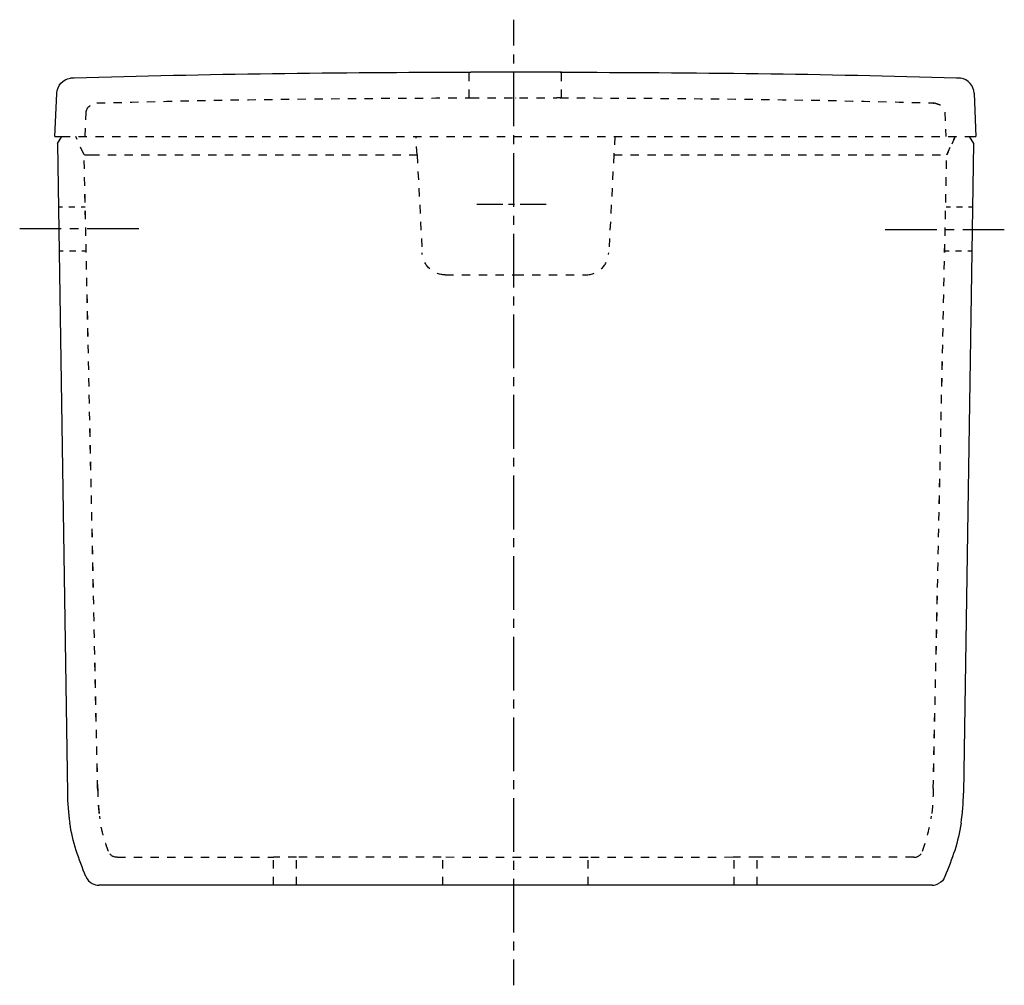
# Model space of a CAD drawing. Units: inches. Extents: x -109 to 319, y -61 to 358.
import ezdxf

# ---------------------------------------------------------------- set-up
doc = ezdxf.new("R2010")
doc.units = ezdxf.units.IN
doc.header["$MEASUREMENT"] = 0
for name, pattern in [('AI-Linetype-1', [7.270862, 3.635375, -3.635487]), ('AI-Linetype-10', [7.270862, 3.635375, -3.635487]), ('AI-Linetype-11', [7.270862, 3.635375, -3.635487]), ('AI-Linetype-12', [7.270862, 3.635375, -3.635487]), ('AI-Linetype-13', [7.270862, 3.635375, -3.635487]), ('AI-Linetype-14', [5.439521, 2.719718, -2.719802]), ('AI-Linetype-15', [5.375985, 2.687951, -2.688034]), ('AI-Linetype-16', [5.366003, 2.68296, -2.683043]), ('AI-Linetype-17', [7.270862, 3.635375, -3.635487]), ('AI-Linetype-18', [7.270862, 3.635375, -3.635487]), ('AI-Linetype-19', [7.270862, 3.635375, -3.635487]), ('AI-Linetype-2', [7.270862, 3.635375, -3.635487]), ('AI-Linetype-20', [7.270862, 3.635375, -3.635487]), ('AI-Linetype-21', [7.270862, 3.635375, -3.635487]), ('AI-Linetype-22', [7.229819, 3.614854, -3.614965]), ('AI-Linetype-23', [7.270862, 3.635375, -3.635487]), ('AI-Linetype-24', [7.270862, 3.635375, -3.635487]), ('AI-Linetype-25', [7.270862, 3.635375, -3.635487]), ('AI-Linetype-26', [7.270862, 3.635375, -3.635487]), ('AI-Linetype-27', [7.270862, 3.635375, -3.635487]), ('AI-Linetype-28', [7.270862, 3.635375, -3.635487]), ('AI-Linetype-29', [7.270862, 3.635375, -3.635487]), ('AI-Linetype-3', [7.270862, 3.635375, -3.635487]), ('AI-Linetype-30', [7.270862, 3.635375, -3.635487]), ('AI-Linetype-31', [7.270862, 3.635375, -3.635487]), ('AI-Linetype-32', [7.270862, 3.635375, -3.635487]), ('AI-Linetype-33', [7.270862, 3.635375, -3.635487]), ('AI-Linetype-34', [7.270862, 3.635375, -3.635487]), ('AI-Linetype-35', [7.270862, 3.635375, -3.635487]), ('AI-Linetype-36', [7.270862, 3.635375, -3.635487]), ('AI-Linetype-37', [7.270862, 3.635375, -3.635487]), ('AI-Linetype-38', [7.270862, 3.635375, -3.635487]), ('AI-Linetype-39', [7.270862, 3.635375, -3.635487]), ('AI-Linetype-4', [7.270862, 3.635375, -3.635487]), ('AI-Linetype-40', [7.270862, 3.635375, -3.635487]), ('AI-Linetype-41', [7.270862, 3.635375, -3.635487]), ('AI-Linetype-42', [7.270862, 3.635375, -3.635487]), ('AI-Linetype-43', [7.270862, 3.635375, -3.635487]), ('AI-Linetype-44', [7.270862, 3.635375, -3.635487]), ('AI-Linetype-45', [7.270862, 3.635375, -3.635487]), ('AI-Linetype-46', [7.270862, 3.635375, -3.635487]), ('AI-Linetype-47', [7.270862, 3.635375, -3.635487]), ('AI-Linetype-48', [7.270862, 3.635375, -3.635487]), ('AI-Linetype-49', [7.270862, 3.635375, -3.635487]), ('AI-Linetype-5', [7.270862, 3.635375, -3.635487]), ('AI-Linetype-50', [7.270862, 3.635375, -3.635487]), ('AI-Linetype-51', [7.270862, 3.635375, -3.635487]), ('AI-Linetype-52', [7.270862, 3.635375, -3.635487]), ('AI-Linetype-53', [7.270862, 3.635375, -3.635487]), ('AI-Linetype-54', [7.270862, 3.635375, -3.635487]), ('AI-Linetype-55', [7.270862, 3.635375, -3.635487]), ('AI-Linetype-56', [7.270862, 3.635375, -3.635487]), ('AI-Linetype-57', [7.270862, 3.635375, -3.635487]), ('AI-Linetype-58', [7.270862, 3.635375, -3.635487]), ('AI-Linetype-59', [7.270862, 3.635375, -3.635487]), ('AI-Linetype-6', [7.270862, 3.635375, -3.635487]), ('AI-Linetype-60', [7.270862, 3.635375, -3.635487]), ('AI-Linetype-61', [7.270862, 3.635375, -3.635487]), ('AI-Linetype-62', [7.270862, 3.635375, -3.635487]), ('AI-Linetype-63', [33.750166, 22.500166, -3.75, 3.75, -3.75]), ('AI-Linetype-64', [33.750166, 22.500166, -3.75, 3.75, -3.75]), ('AI-Linetype-65', [4.990594, 2.495297, -2.495297]), ('AI-Linetype-66', [7.778783, 3.889391, -3.889391]), ('AI-Linetype-67', [35.004696, 23.336522, -3.889391, 3.889391, -3.889391]), ('AI-Linetype-7', [5.229696, 2.614808, -2.614889]), ('AI-Linetype-8', [7.270862, 3.635375, -3.635487]), ('AI-Linetype-9', [7.270862, 3.635375, -3.635487])]:
    doc.linetypes.add(name, pattern=pattern)

# ---------------------------------------------------------------- blocks, each defined once
blk = doc.blocks.new('block 2')
at = {"color": 6, "linetype": 'AI-Linetype-1', "lineweight": 25}
blk.add_lwpolyline([(126.63, 324.36), (126.63, 335.56)], dxfattribs=at)
blk = doc.blocks.new('block 3')
at = {"color": 6, "linetype": 'AI-Linetype-2', "lineweight": 25}
blk.add_lwpolyline([(86.51, 324.36), (86.51, 335.56)], dxfattribs=at)
blk = doc.blocks.new('block 4')
at = {"color": 250, "lineweight": 25}
blk.add_open_spline([(126.01, 335.53), (154.7, 335.42), (183.39, 335.29), (212.08, 334.93), (240.77, 334.57), (269.45, 333.85), (298.13, 333.12)], degree=3, knots=[0, 0, 0, 0, 1, 1, 1, 2, 2, 2, 2], dxfattribs=at)
blk = doc.blocks.new('block 5')
at = {"color": 250, "lineweight": 25}
blk.add_open_spline([(-84.96, 333.11), (-56.26, 333.85), (-27.57, 334.57), (1.13, 334.93), (29.83, 335.29), (58.53, 335.49), (87.23, 335.57)], degree=3, knots=[0, 0, 0, 0, 1, 1, 1, 2, 2, 2, 2], dxfattribs=at)
blk = doc.blocks.new('block 6')
at = {"color": 6, "linetype": 'AI-Linetype-3', "lineweight": 25}
blk.add_open_spline([(288.49, 322.16), (288.77, 322.15), (290.95, 321.37), (291.19, 321.28)], degree=3, dxfattribs=at)
blk = doc.blocks.new('block 7')
at = {"color": 250, "lineweight": 25}
blk.add_open_spline([(-86.63, 332.96), (-86.1, 333.05), (-85.56, 333.08), (-85.03, 333.11)], degree=3, dxfattribs=at)
blk = doc.blocks.new('block 8')
at = {"color": 250, "lineweight": 25}
blk.add_open_spline([(298.13, 333.12), (298.66, 333.1), (299.43, 333.04), (299.95, 332.95)], degree=3, dxfattribs=at)
blk = doc.blocks.new('block 9')
at = {"color": 6, "linetype": 'AI-Linetype-4', "lineweight": 25}
blk.add_lwpolyline([(298.34, 307.55), (298.34, 307.54)], dxfattribs=at)
blk = doc.blocks.new('block 10')
at = {"color": 6, "linetype": 'AI-Linetype-5', "lineweight": 25}
blk.add_open_spline([(126.03, 324.37), (153.11, 324.29), (180.18, 324.09), (207.25, 323.79), (234.33, 323.48), (261.4, 322.84), (288.46, 322.16)], degree=3, knots=[0, 0, 0, 0, 1, 1, 1, 2, 2, 2, 2], dxfattribs=at)
blk = doc.blocks.new('block 11')
at = {"color": 6, "linetype": 'AI-Linetype-6', "lineweight": 25}
blk.add_open_spline([(-75.2, 322.16), (-48.13, 322.83), (-21.07, 323.47), (6.01, 323.79), (33.08, 324.1), (60.15, 324.29), (87.23, 324.37)], degree=3, knots=[0, 0, 0, 0, 1, 1, 1, 2, 2, 2, 2], dxfattribs=at)
blk = doc.blocks.new('block 12')
at = {"color": 6, "lineweight": 25}
blk.add_lwpolyline([(293.63, 277.12), (295.45, 277.12)], dxfattribs=at)
blk = doc.blocks.new('block 13')
at = {"color": 6, "linetype": 'AI-Linetype-7', "lineweight": 25}
blk.add_lwpolyline([(298.06, 277.12), (301.98, 277.12)], dxfattribs=at)
blk = doc.blocks.new('block 14')
at = {"color": 6, "lineweight": 25}
blk.add_lwpolyline([(303.29, 277.12), (305.11, 277.12)], dxfattribs=at)
blk = doc.blocks.new('block 15')
at = {"color": 6, "linetype": 'AI-Linetype-8', "lineweight": 25}
blk.add_lwpolyline([(138.13, -17.45), (138.13, -5.48)], dxfattribs=at)
blk = doc.blocks.new('block 16')
at = {"color": 6, "linetype": 'AI-Linetype-9', "lineweight": 25}
blk.add_lwpolyline([(75.13, -17.45), (75.13, -5.6)], dxfattribs=at)
blk = doc.blocks.new('block 17')
at = {"color": 6, "linetype": 'AI-Linetype-10', "lineweight": 25}
blk.add_lwpolyline([(211.63, -17.45), (211.63, -5.35)], dxfattribs=at)
blk = doc.blocks.new('block 18')
at = {"color": 6, "linetype": 'AI-Linetype-11', "lineweight": 25}
blk.add_lwpolyline([(201.63, -17.45), (201.63, -5.44)], dxfattribs=at)
blk = doc.blocks.new('block 19')
at = {"color": 6, "linetype": 'AI-Linetype-12', "lineweight": 25}
blk.add_lwpolyline([(11.63, -17.45), (11.63, -5.35)], dxfattribs=at)
blk = doc.blocks.new('block 20')
at = {"color": 6, "linetype": 'AI-Linetype-13', "lineweight": 25}
blk.add_lwpolyline([(1.63, -17.45), (1.63, -5.35)], dxfattribs=at)
blk = doc.blocks.new('block 21')
at = {"color": 250, "lineweight": 25}
blk.add_open_spline([(-79.87, -13.72), (-79.84, -13.8), (-79.81, -13.88), (-79.77, -13.96)], degree=3, dxfattribs=at)
blk = doc.blocks.new('block 22')
at = {"color": 250, "lineweight": 25}
blk.add_open_spline([(-79.87, -13.72), (-80.07, -13.24), (-80.26, -12.76), (-80.45, -12.28)], degree=3, dxfattribs=at)
blk = doc.blocks.new('block 23')
at = {"color": 6, "lineweight": 25}
blk.add_lwpolyline([(-91.56, 257.98), (-89.74, 257.98)], dxfattribs=at)
blk = doc.blocks.new('block 24')
at = {"color": 6, "linetype": 'AI-Linetype-14', "lineweight": 25}
blk.add_lwpolyline([(-87.02, 257.98), (-82.94, 257.98)], dxfattribs=at)
blk = doc.blocks.new('block 25')
at = {"color": 6, "lineweight": 25}
blk.add_lwpolyline([(-81.58, 257.98), (-79.76, 257.98)], dxfattribs=at)
blk = doc.blocks.new('block 26')
at = {"color": 6, "lineweight": 25}
blk.add_lwpolyline([(-91.85, 277.12), (-90.03, 277.12)], dxfattribs=at)
blk = doc.blocks.new('block 27')
at = {"color": 6, "linetype": 'AI-Linetype-15', "lineweight": 25}
blk.add_lwpolyline([(-87.34, 277.12), (-83.31, 277.12)], dxfattribs=at)
blk = doc.blocks.new('block 28')
at = {"color": 6, "lineweight": 25}
blk.add_lwpolyline([(-81.97, 277.12), (-80.15, 277.12)], dxfattribs=at)
blk = doc.blocks.new('block 29')
at = {"color": 6, "lineweight": 25}
blk.add_lwpolyline([(293.13, 257.98), (294.95, 257.98)], dxfattribs=at)
blk = doc.blocks.new('block 30')
at = {"color": 6, "linetype": 'AI-Linetype-16', "lineweight": 25}
blk.add_lwpolyline([(297.63, 257.98), (301.65, 257.98)], dxfattribs=at)
blk = doc.blocks.new('block 31')
at = {"color": 6, "lineweight": 25}
blk.add_lwpolyline([(303, 257.98), (304.81, 257.98)], dxfattribs=at)
blk = doc.blocks.new('block 32')
at = {"color": 250, "lineweight": 25}
blk.add_open_spline([(126.63, 335.56), (126.59, 335.57), (126.55, 335.57), (126.51, 335.57), (126.41, 335.57), (126.32, 335.57), (126.22, 335.57), (125.81, 335.57), (125.4, 335.57), (124.98, 335.57), (121.43, 335.56), (117.87, 335.54), (114.31, 335.53), (111.75, 335.52), (89.79, 335.52), (87.23, 335.52)], degree=3, knots=[0, 0, 0, 0, 1, 1, 1, 2, 2, 2, 3, 3, 3, 4, 4, 4, 5, 5, 5, 5], dxfattribs=at)
blk = doc.blocks.new('block 33')
at = {"color": 250, "lineweight": 25}
blk.add_lwpolyline([(126.63, 335.56), (126.63, 335.56)], dxfattribs=at)
blk = doc.blocks.new('block 34')
at = {"color": 6, "linetype": 'AI-Linetype-17', "lineweight": 25}
blk.add_open_spline([(126.61, 324.36), (126.53, 324.35), (126.44, 324.35), (126.35, 324.35), (126.16, 324.34), (125.98, 324.34), (125.79, 324.33), (125.14, 324.32), (124.49, 324.31), (123.85, 324.3), (122.02, 324.27), (120.2, 324.25), (118.38, 324.23), (114.46, 324.19), (110.55, 324.17), (106.63, 324.17)], degree=3, knots=[0, 0, 0, 0, 1, 1, 1, 2, 2, 2, 3, 3, 3, 4, 4, 4, 5, 5, 5, 5], dxfattribs=at)
blk = doc.blocks.new('block 35')
at = {"color": 6, "linetype": 'AI-Linetype-18', "lineweight": 25}
blk.add_open_spline([(126.58, 324.37), (126.6, 324.37), (126.61, 324.37), (126.63, 324.36)], degree=3, dxfattribs=at)
blk = doc.blocks.new('block 36')
at = {"color": 6, "linetype": 'AI-Linetype-19', "lineweight": 25}
blk.add_open_spline([(-79.75, 318.1), (-79.65, 320.23), (-77.33, 322.14), (-75.2, 322.16)], degree=3, dxfattribs=at)
blk = doc.blocks.new('block 37')
at = {"color": 6, "linetype": 'AI-Linetype-20', "lineweight": 25}
blk.add_lwpolyline([(-80.21, 307.55), (-79.75, 318.1)], dxfattribs=at)
blk = doc.blocks.new('block 38')
at = {"color": 250, "lineweight": 25}
blk.add_open_spline([(-92.5, 326.32), (-92.5, 326.33), (-92.5, 326.34), (-92.5, 326.36)], degree=3, dxfattribs=at)
blk = doc.blocks.new('block 39')
at = {"color": 250, "lineweight": 25}
blk.add_lwpolyline([(-93.33, 307.55), (-90.32, 307.55)], dxfattribs=at)
blk = doc.blocks.new('block 40')
at = {"color": 250, "lineweight": 25}
blk.add_lwpolyline([(-93.33, 307.55), (-92.5, 326.32)], dxfattribs=at)
blk = doc.blocks.new('block 41')
at = {"color": 250, "lineweight": 25}
blk.add_lwpolyline([(305.76, 326.32), (306.58, 307.55)], dxfattribs=at)
blk = doc.blocks.new('block 42')
at = {"color": 250, "lineweight": 25}
blk.add_lwpolyline([(303.58, 307.55), (306.58, 307.55)], dxfattribs=at)
blk = doc.blocks.new('block 43')
at = {"color": 250, "lineweight": 25}
blk.add_open_spline([(305.76, 326.36), (305.76, 326.34), (305.76, 326.33), (305.76, 326.32)], degree=3, dxfattribs=at)
blk = doc.blocks.new('block 44')
at = {"color": 6, "linetype": 'AI-Linetype-21', "lineweight": 25}
blk.add_lwpolyline([(293, 318.1), (293.47, 307.55)], dxfattribs=at)
blk = doc.blocks.new('block 45')
at = {"color": 250, "lineweight": 25}
blk.add_open_spline([(-92.5, 326.36), (-92.35, 329.67), (-89.9, 332.43), (-86.63, 332.96)], degree=3, dxfattribs=at)
blk = doc.blocks.new('block 46')
at = {"color": 250, "lineweight": 25}
blk.add_open_spline([(305.76, 326.36), (305.61, 329.64), (303.2, 332.39), (299.95, 332.95)], degree=3, dxfattribs=at)
blk = doc.blocks.new('block 49')
at = {"color": 6, "lineweight": 25}
for points in [[(260.18, 307.55), (260.79, 307.55), (261.39, 307.55), (261.99, 307.55)], [(301.76, 307.55), (302.36, 307.55), (302.97, 307.55), (303.58, 307.55)]]:
    blk.add_open_spline(points, degree=3, dxfattribs=at)
at = {"color": 6, "linetype": 'AI-Linetype-22', "lineweight": 25}
blk.add_open_spline([(265.61, 307.55), (277.33, 307.55), (288.14, 307.55), (299.95, 307.55)], degree=3, dxfattribs=at)
blk = doc.blocks.new('block 48')
blk.add_blockref('block 49', (0, 0))
blk = doc.blocks.new('block 47')
blk.add_blockref('block 48', (0, 0))
blk = doc.blocks.new('block 50')
at = {"color": 6, "linetype": 'AI-Linetype-23', "lineweight": 25}
blk.add_lwpolyline([(-46.92, 307.55), (260.18, 307.55)], dxfattribs=at)
blk = doc.blocks.new('block 51')
at = {"color": 6, "linetype": 'AI-Linetype-24', "lineweight": 25}
blk.add_lwpolyline([(-90.32, 307.55), (-46.92, 307.55)], dxfattribs=at)
blk = doc.blocks.new('block 52')
at = {"color": 6, "linetype": 'AI-Linetype-25', "lineweight": 25}
blk.add_open_spline([(288.59, 322.15), (288.76, 322.12), (288.9, 322.05), (289.03, 321.93)], degree=3, dxfattribs=at)
blk = doc.blocks.new('block 53')
at = {"color": 6, "linetype": 'AI-Linetype-26', "lineweight": 25}
blk.add_open_spline([(288.05, 322.06), (288.2, 322.12), (288.34, 322.16), (288.49, 322.16)], degree=3, dxfattribs=at)
blk = doc.blocks.new('block 54')
at = {"color": 250, "lineweight": 25}
blk.add_open_spline([(86.68, 335.57), (86.66, 335.57), (86.65, 335.57), (86.63, 335.56)], degree=3, dxfattribs=at)
blk = doc.blocks.new('block 55')
at = {"color": 6, "linetype": 'AI-Linetype-27', "lineweight": 25}
blk.add_open_spline([(87.23, 324.37), (87.87, 324.37), (88.5, 324.37), (89.14, 324.37), (92.53, 324.36), (95.92, 324.34), (99.31, 324.33), (100.57, 324.32), (101.83, 324.32), (103.09, 324.32), (104.27, 324.32), (105.45, 324.32), (106.63, 324.32)], degree=3, knots=[0, 0, 0, 0, 1, 1, 1, 2, 2, 2, 3, 3, 3, 4, 4, 4, 4], dxfattribs=at)
blk = doc.blocks.new('block 56')
at = {"color": 6, "linetype": 'AI-Linetype-28', "lineweight": 25}
blk.add_open_spline([(86.63, 324.36), (86.64, 324.37), (86.66, 324.37), (86.68, 324.37)], degree=3, dxfattribs=at)
blk = doc.blocks.new('block 57')
at = {"color": 250, "lineweight": 25}
blk.add_lwpolyline([(305.53, 304.55), (301.19, 22.55)], dxfattribs=at)
blk = doc.blocks.new('block 58')
at = {"color": 6, "linetype": 'AI-Linetype-29', "lineweight": 25}
blk.add_lwpolyline([(297.57, 307.55), (293.9, 299.68)], dxfattribs=at)
blk = doc.blocks.new('block 59')
at = {"color": 6, "linetype": 'AI-Linetype-30', "lineweight": 25}
blk.add_lwpolyline([(293.89, 299.68), (297.56, 307.55)], dxfattribs=at)
blk = doc.blocks.new('block 60')
at = {"color": 6, "linetype": 'AI-Linetype-31', "lineweight": 25}
blk.add_open_spline([(-80.65, 299.68), (-80.65, 299.68), (-80.64, 299.68), (-80.63, 299.68)], degree=3, dxfattribs=at)
blk = doc.blocks.new('block 61')
at = {"color": 6, "linetype": 'AI-Linetype-32', "lineweight": 25}
blk.add_lwpolyline([(-80.65, 299.68), (-84.31, 307.55)], dxfattribs=at)
blk = doc.blocks.new('block 62')
at = {"color": 6, "linetype": 'AI-Linetype-33', "lineweight": 25}
blk.add_open_spline([(279.63, -5.35), (281.31, -5.35), (282.82, -4.3), (283.39, -2.72)], degree=3, dxfattribs=at)
blk = doc.blocks.new('block 63')
at = {"color": 6, "linetype": 'AI-Linetype-34', "lineweight": 25}
blk.add_open_spline([(137.14, 247.55), (142.46, 247.55), (146.85, 251.71), (147.13, 257.03)], degree=3, dxfattribs=at)
blk = doc.blocks.new('block 64')
at = {"color": 6, "linetype": 'AI-Linetype-35', "lineweight": 25}
blk.add_open_spline([(76.12, 247.55), (70.8, 247.55), (66.41, 251.71), (66.13, 257.03)], degree=3, dxfattribs=at)
blk = doc.blocks.new('block 65')
at = {"color": 6, "linetype": 'AI-Linetype-36', "lineweight": 25}
blk.add_lwpolyline([(63.9, 299.65), (66.13, 257.03)], dxfattribs=at)
blk = doc.blocks.new('block 66')
at = {"color": 250, "lineweight": 25}
blk.add_open_spline([(293.13, -13.72), (292.55, -15.14), (291.71, -16.06), (290.35, -16.77)], degree=3, dxfattribs=at)
blk = doc.blocks.new('block 67')
at = {"color": 6, "linetype": 'AI-Linetype-37', "lineweight": 25}
blk.add_open_spline([(-80.51, 299.65), (-79.57, 299.65), (-78.62, 299.64), (-77.68, 299.65)], degree=3, dxfattribs=at)
blk = doc.blocks.new('block 68')
at = {"color": 250, "lineweight": 25}
blk.add_open_spline([(-79.87, -13.72), (-79.29, -15.14), (-78.46, -16.06), (-77.09, -16.77)], degree=3, dxfattribs=at)
blk = doc.blocks.new('block 69')
at = {"color": 6, "linetype": 'AI-Linetype-38', "lineweight": 25}
blk.add_lwpolyline([(149.36, 299.65), (293.9, 299.65)], dxfattribs=at)
blk = doc.blocks.new('block 70')
at = {"color": 250, "lineweight": 25}
blk.add_open_spline([(287.56, -17.45), (288.57, -17.45), (289.45, -17.23), (290.35, -16.77)], degree=3, dxfattribs=at)
blk = doc.blocks.new('block 71')
at = {"color": 250, "lineweight": 25}
blk.add_open_spline([(-77.09, -16.77), (-76.19, -17.23), (-75.31, -17.45), (-74.3, -17.45)], degree=3, dxfattribs=at)
blk = doc.blocks.new('block 72')
at = {"color": 6, "linetype": 'AI-Linetype-39', "lineweight": 25}
blk.add_lwpolyline([(63.9, 299.65), (63.48, 307.55)], dxfattribs=at)
blk = doc.blocks.new('block 73')
at = {"color": 6, "linetype": 'AI-Linetype-40', "lineweight": 25}
blk.add_lwpolyline([(-77.68, 299.65), (63.9, 299.65)], dxfattribs=at)
blk = doc.blocks.new('block 74')
at = {"color": 250, "lineweight": 25}
blk.add_lwpolyline([(1.63, -17.45), (-74.3, -17.45)], dxfattribs=at)
blk = doc.blocks.new('block 75')
at = {"color": 250, "lineweight": 25}
blk.add_lwpolyline([(11.86, -17.45), (1.63, -17.45)], dxfattribs=at)
blk = doc.blocks.new('block 76')
at = {"color": 250, "lineweight": 25}
blk.add_lwpolyline([(74.71, -17.45), (11.86, -17.45)], dxfattribs=at)
blk = doc.blocks.new('block 77')
at = {"color": 250, "lineweight": 25}
blk.add_lwpolyline([(138.78, -17.45), (74.72, -17.45)], dxfattribs=at)
blk = doc.blocks.new('block 78')
at = {"color": 250, "lineweight": 25}
blk.add_lwpolyline([(201.53, -17.45), (138.33, -17.45)], dxfattribs=at)
blk = doc.blocks.new('block 79')
at = {"color": 250, "lineweight": 25}
blk.add_lwpolyline([(211.63, -17.45), (201.63, -17.45)], dxfattribs=at)
blk = doc.blocks.new('block 80')
at = {"color": 250, "lineweight": 25}
blk.add_lwpolyline([(286.78, -17.45), (211.63, -17.45)], dxfattribs=at)
blk = doc.blocks.new('block 81')
at = {"color": 250, "lineweight": 25}
blk.add_lwpolyline([(287.56, -17.45), (286.78, -17.45)], dxfattribs=at)
blk = doc.blocks.new('block 82')
at = {"color": 6, "linetype": 'AI-Linetype-41', "lineweight": 25}
blk.add_lwpolyline([(76.12, 247.55), (106.63, 247.55)], dxfattribs=at)
blk = doc.blocks.new('block 83')
at = {"color": 6, "linetype": 'AI-Linetype-42', "lineweight": 25}
blk.add_lwpolyline([(106.63, 247.55), (137.14, 247.55)], dxfattribs=at)
blk = doc.blocks.new('block 84')
at = {"color": 6, "linetype": 'AI-Linetype-43', "lineweight": 25}
blk.add_lwpolyline([(149.36, 299.65), (147.13, 257.03)], dxfattribs=at)
blk = doc.blocks.new('block 85')
at = {"color": 6, "linetype": 'AI-Linetype-44', "lineweight": 25}
blk.add_lwpolyline([(149.77, 307.55), (149.36, 299.65)], dxfattribs=at)
blk = doc.blocks.new('block 86')
at = {"color": 250, "lineweight": 25}
blk.add_open_spline([(-79.87, -13.72), (-82.96, -6.15), (-85.68, 1.36), (-86.88, 9.55)], degree=3, dxfattribs=at)
blk = doc.blocks.new('block 87')
at = {"color": 250, "lineweight": 25}
blk.add_open_spline([(-87.93, 22.55), (-87.87, 18.18), (-87.52, 13.87), (-86.88, 9.55)], degree=3, dxfattribs=at)
blk = doc.blocks.new('block 88')
at = {"color": 6, "linetype": 'AI-Linetype-45', "lineweight": 25}
blk.add_lwpolyline([(288.06, 24.55), (293.9, 299.68)], dxfattribs=at)
blk = doc.blocks.new('block 89')
at = {"color": 6, "linetype": 'AI-Linetype-46', "lineweight": 25}
blk.add_open_spline([(283.39, -2.72), (285.05, 1.87), (286.54, 7.7), (287.25, 12.55)], degree=3, dxfattribs=at)
blk = doc.blocks.new('block 90')
at = {"color": 250, "lineweight": 25}
blk.add_open_spline([(305.53, 304.55), (305.53, 304.56), (305.52, 304.57), (305.52, 304.58)], degree=3, dxfattribs=at)
blk = doc.blocks.new('block 91')
at = {"color": 250, "lineweight": 25}
blk.add_lwpolyline([(303.58, 307.55), (305.52, 304.58)], dxfattribs=at)
blk = doc.blocks.new('block 92')
at = {"color": 6, "linetype": 'AI-Linetype-47', "lineweight": 25}
blk.add_open_spline([(-74.81, 24.55), (-74.72, 20.54), (-74.56, 16.54), (-74.03, 12.55)], degree=3, dxfattribs=at)
blk = doc.blocks.new('block 93')
at = {"color": 6, "linetype": 'AI-Linetype-48', "lineweight": 25}
blk.add_lwpolyline([(-74.81, 24.55), (-80.65, 299.68)], dxfattribs=at)
blk = doc.blocks.new('block 94')
at = {"color": 250, "lineweight": 25}
blk.add_open_spline([(300.14, 9.55), (298.94, 1.36), (296.22, -6.15), (293.13, -13.72)], degree=3, dxfattribs=at)
blk = doc.blocks.new('block 95')
at = {"color": 250, "lineweight": 25}
blk.add_open_spline([(300.14, 9.55), (300.78, 13.87), (301.12, 18.18), (301.19, 22.55)], degree=3, dxfattribs=at)
blk = doc.blocks.new('block 96')
at = {"color": 6, "lineweight": 25}
blk.add_open_spline([(-74.03, 12.55), (-74.01, 12.36), (-73.98, 12.16), (-73.95, 11.97)], degree=3, dxfattribs=at)
blk = doc.blocks.new('block 97')
at = {"color": 6, "lineweight": 25}
blk.add_open_spline([(-73.95, 11.97), (-73.92, 11.75), (-73.89, 11.53), (-73.86, 11.31)], degree=3, dxfattribs=at)
blk = doc.blocks.new('block 98')
at = {"color": 6, "linetype": 'AI-Linetype-49', "lineweight": 25}
blk.add_open_spline([(-70.13, -2.72), (-70.36, -2.09), (-70.58, -1.45), (-70.8, -0.82), (-71.01, -0.2), (-71.22, 0.43), (-71.42, 1.06), (-71.81, 2.29), (-72.18, 3.53), (-72.51, 4.79), (-73.08, 6.93), (-73.54, 9.11), (-73.86, 11.31)], degree=3, knots=[0, 0, 0, 0, 1, 1, 1, 2, 2, 2, 3, 3, 3, 4, 4, 4, 4], dxfattribs=at)
blk = doc.blocks.new('block 99')
at = {"color": 250, "lineweight": 25}
blk.add_lwpolyline([(-92.27, 304.55), (-87.93, 22.55)], dxfattribs=at)
blk = doc.blocks.new('block 100')
at = {"color": 6, "linetype": 'AI-Linetype-50', "lineweight": 25}
blk.add_open_spline([(-66.37, -5.35), (-68.06, -5.35), (-69.56, -4.3), (-70.13, -2.72)], degree=3, dxfattribs=at)
blk = doc.blocks.new('block 101')
at = {"color": 250, "lineweight": 25}
blk.add_open_spline([(-92.27, 304.55), (-92.27, 304.56), (-92.27, 304.57), (-92.26, 304.57)], degree=3, dxfattribs=at)
blk = doc.blocks.new('block 102')
at = {"color": 250, "lineweight": 25}
blk.add_lwpolyline([(-92.26, 304.58), (-90.32, 307.55)], dxfattribs=at)
blk = doc.blocks.new('block 103')
at = {"color": 6, "linetype": 'AI-Linetype-51', "lineweight": 25}
blk.add_lwpolyline([(-66.37, -5.35), (1.63, -5.35)], dxfattribs=at)
blk = doc.blocks.new('block 104')
at = {"color": 6, "linetype": 'AI-Linetype-52', "lineweight": 25}
blk.add_lwpolyline([(11.63, -5.35), (1.63, -5.35)], dxfattribs=at)
blk = doc.blocks.new('block 105')
at = {"color": 6, "linetype": 'AI-Linetype-53', "lineweight": 25}
blk.add_lwpolyline([(74.33, -5.35), (11.86, -5.35)], dxfattribs=at)
blk = doc.blocks.new('block 106')
at = {"color": 6, "linetype": 'AI-Linetype-54', "lineweight": 25}
blk.add_lwpolyline([(138.13, -5.48), (74.71, -5.35)], dxfattribs=at)
blk = doc.blocks.new('block 107')
at = {"color": 6, "linetype": 'AI-Linetype-55', "lineweight": 25}
blk.add_lwpolyline([(201.1, -5.35), (138.13, -5.48)], dxfattribs=at)
blk = doc.blocks.new('block 108')
at = {"color": 6, "linetype": 'AI-Linetype-56', "lineweight": 25}
blk.add_lwpolyline([(211.63, -5.35), (201.1, -5.35)], dxfattribs=at)
blk = doc.blocks.new('block 109')
at = {"color": 6, "linetype": 'AI-Linetype-57', "lineweight": 25}
blk.add_lwpolyline([(279.63, -5.35), (211.63, -5.35)], dxfattribs=at)
blk = doc.blocks.new('block 110')
at = {"color": 250, "lineweight": 25}
blk.add_lwpolyline([(279.79, -5.35), (279.79, -5.35)], dxfattribs=at)
blk = doc.blocks.new('block 111')
at = {"color": 6, "linetype": 'AI-Linetype-58', "lineweight": 25}
blk.add_open_spline([(-74.76, 24.55), (-74.67, 20.54), (-74.51, 16.54), (-73.99, 12.55)], degree=3, dxfattribs=at)
blk = doc.blocks.new('block 112')
at = {"color": 6, "lineweight": 25}
blk.add_lwpolyline([(-74.03, 12.55), (-73.99, 12.55)], dxfattribs=at)
blk = doc.blocks.new('block 113')
at = {"color": 6, "linetype": 'AI-Linetype-59', "lineweight": 25}
blk.add_lwpolyline([(-74.76, 24.55), (-74.81, 24.55)], dxfattribs=at)
blk = doc.blocks.new('block 114')
at = {"color": 6, "linetype": 'AI-Linetype-60', "lineweight": 25}
blk.add_lwpolyline([(-74.76, 24.55), (-80.63, 299.68)], dxfattribs=at)
blk = doc.blocks.new('block 115')
at = {"color": 6, "linetype": 'AI-Linetype-61', "lineweight": 25}
blk.add_open_spline([(288.02, 24.55), (287.93, 20.54), (287.77, 16.54), (287.25, 12.55)], degree=3, dxfattribs=at)
blk = doc.blocks.new('block 116')
at = {"color": 6, "lineweight": 25}
blk.add_open_spline([(288.06, 24.55), (288.05, 24.55), (288.03, 24.55), (288.02, 24.55)], degree=3, dxfattribs=at)
blk = doc.blocks.new('block 117')
at = {"color": 6, "linetype": 'AI-Linetype-62', "lineweight": 25}
blk.add_lwpolyline([(288.02, 24.55), (293.89, 299.68)], dxfattribs=at)
blk = doc.blocks.new('block 118')
at = {"color": 250, "lineweight": 25}
blk.add_lwpolyline([(106.63, 324.32), (106.63, 324.17)], dxfattribs=at)
blk = doc.blocks.new('block 119')
at = {"color": 4, "linetype": 'AI-Linetype-63', "lineweight": 25}
blk.add_lwpolyline([(-56.88, 267.55), (-108.63, 267.55)], dxfattribs=at)
blk = doc.blocks.new('block 120')
at = {"color": 4, "linetype": 'AI-Linetype-64', "lineweight": 25}
blk.add_lwpolyline([(267.14, 267.23), (318.89, 267.23)], dxfattribs=at)
blk = doc.blocks.new('block 121')
at = {"color": 4, "lineweight": 25}
blk.add_lwpolyline([(89.91, 278.25), (101.16, 278.25)], dxfattribs=at)
blk = doc.blocks.new('block 122')
at = {"color": 4, "linetype": 'AI-Linetype-65', "lineweight": 25}
blk.add_lwpolyline([(103.65, 278.25), (107.4, 278.25)], dxfattribs=at)
blk = doc.blocks.new('block 123')
at = {"color": 4, "lineweight": 25}
blk.add_lwpolyline([(108.65, 278.25), (119.9, 278.25)], dxfattribs=at)
blk = doc.blocks.new('block 124')
at = {"color": 4, "lineweight": 25}
blk.add_lwpolyline([(105.77, 358.31), (105.77, 347.06)], dxfattribs=at)
blk = doc.blocks.new('block 125')
at = {"color": 4, "linetype": 'AI-Linetype-66', "lineweight": 25}
blk.add_lwpolyline([(105.77, 343.17), (105.77, 337.33)], dxfattribs=at)
blk = doc.blocks.new('block 126')
at = {"color": 4, "linetype": 'AI-Linetype-67', "lineweight": 25}
blk.add_lwpolyline([(105.77, 335.39), (105.77, -47.72)], dxfattribs=at)
blk = doc.blocks.new('block 127')
at = {"color": 4, "lineweight": 25}
blk.add_lwpolyline([(105.77, -49.66), (105.77, -60.91)], dxfattribs=at)

msp = doc.modelspace()

# ---------------------------------------------------------------- block references
for name in ['block 124', 'block 125', 'block 5', 'block 3', 'block 54', 'block 32', 'block 126', 'block 4', 'block 2', 'block 33', 'block 45', 'block 7', 'block 8', 'block 46', 'block 40', 'block 38', 'block 43', 'block 41', 'block 36', 'block 11', 'block 56', 'block 55', 'block 34', 'block 118', 'block 10', 'block 35', 'block 53', 'block 6', 'block 52', 'block 37', 'block 44', 'block 39', 'block 101', 'block 99', 'block 102', 'block 51', 'block 61', 'block 50', 'block 72', 'block 85', 'block 47', 'block 59', 'block 58', 'block 9', 'block 57', 'block 42', 'block 91', 'block 90', 'block 60', 'block 93', 'block 114', 'block 67', 'block 73', 'block 65', 'block 84', 'block 69', 'block 117', 'block 88', 'block 121', 'block 122', 'block 123', 'block 26', 'block 27', 'block 28', 'block 12', 'block 13', 'block 14', 'block 119', 'block 120', 'block 23', 'block 24', 'block 25', 'block 64', 'block 63', 'block 29', 'block 30', 'block 31', 'block 82', 'block 83', 'block 87', 'block 92', 'block 113', 'block 111', 'block 115', 'block 116', 'block 95', 'block 86', 'block 96', 'block 112', 'block 97', 'block 98', 'block 89', 'block 94', 'block 100', 'block 62', 'block 103', 'block 20', 'block 104', 'block 19', 'block 105', 'block 106', 'block 16', 'block 107', 'block 15', 'block 108', 'block 18', 'block 17', 'block 109', 'block 110', 'block 22', 'block 21', 'block 68', 'block 71', 'block 70', 'block 66', 'block 74', 'block 75', 'block 76', 'block 77', 'block 78', 'block 79', 'block 80', 'block 81', 'block 127']:
    msp.add_blockref(name, (0, 0))

doc.saveas('drawing.dxf')
